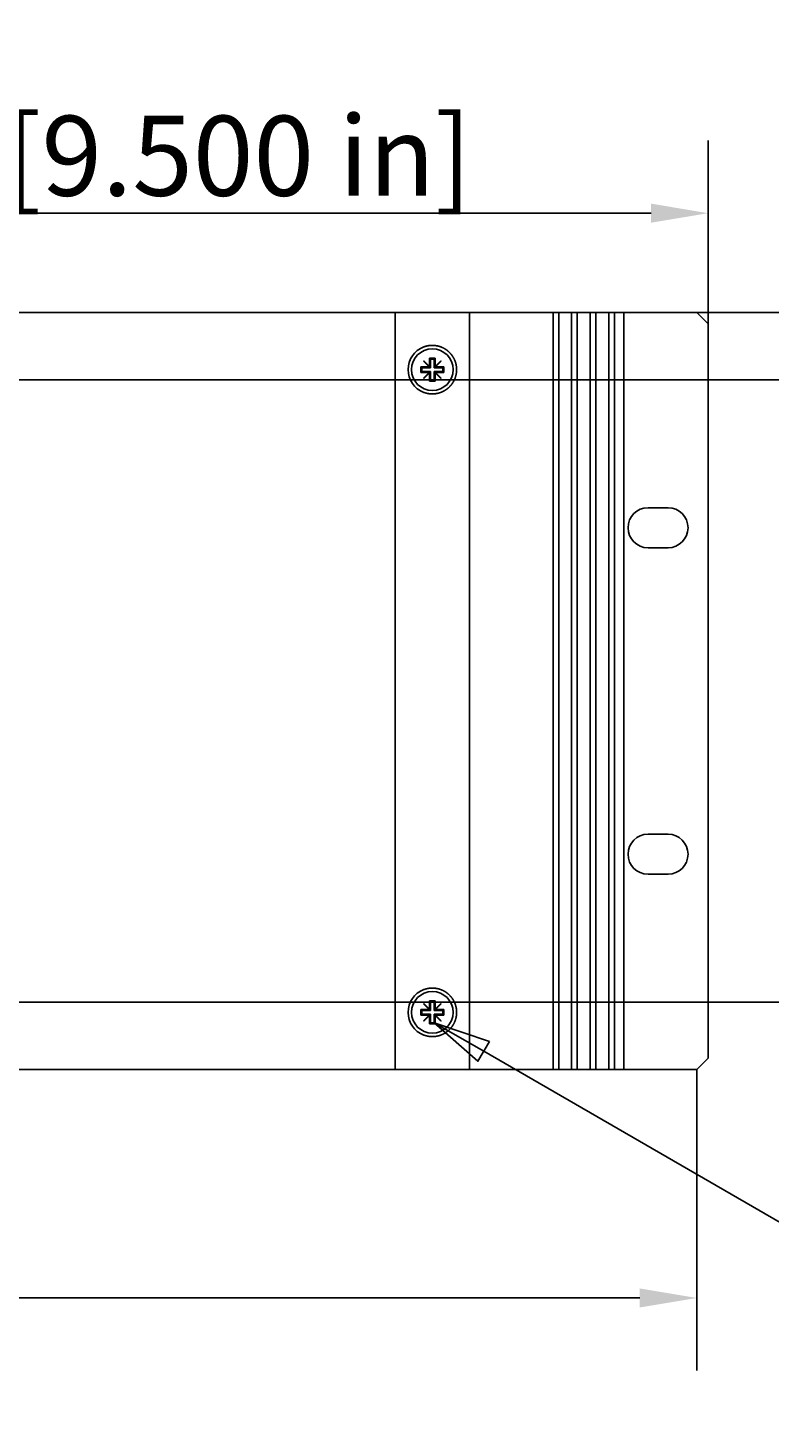
# Model space of a CAD drawing. Extents: x 0 to 1680, y 0 to 1188.
# Drawn here: x 596 to 726, y 273 to 518 of the extents above; entities that cross this region are included whole.
import ezdxf

# ---------------------------------------------------------------- set-up
doc = ezdxf.new("R2010")
doc.units = 0
doc.header["$LTSCALE"] = 4
doc.layers.get('0').update_dxf_attribs({"linetype": 'CONTINUOUS'})
doc.layers.get('DEFPOINTS').update_dxf_attribs({"linetype": 'CONTINUOUS'})
for name, color, linetype in [('DIMENSION__ISO_', 7, 'CONTINUOUS'), ('SYMBOL__ISO_', 7, 'CONTINUOUS'), ('VISIBLE__ISO_', 7, 'CONTINUOUS')]:
    doc.layers.add(name, color=color, linetype=linetype)
doc.styles.add('NOTE_TEXT__ISO_', font='txt.shx', dxfattribs={"bigfont": 'bigfont.shx'})
doc.dimstyles.get("Standard").update_dxf_attribs({"dimtxt": 0.18, "dimasz": 0.18, "dimexe": 0.18, "dimexo": 0.0625, "dimgap": 0.09, "dimtad": 0, "dimtih": 1, "dimtoh": 1, "dimzin": 0, "dimcen": 0.09, "dimazin": 3, "dimtfac": 1, "dimtofl": 0, "dimtmove": 0, "dimatfit": 3})

# ---------------------------------------------------------------- blocks, each defined once
blk = doc.blocks.new('*U72')
at = {"layer": 'DIMENSION__ISO_', "style": 'NOTE_TEXT__ISO_'}
blk.add_text('478.60 mm [18.843 in]', height=14, dxfattribs=at).set_placement((361.57, 298.77))
blk = doc.blocks.new('*D9')
at = {"layer": 'DEFPOINTS', "color": 0}
for p in [(234.37, 335.73), (712.97, 335.73), (712.97, 295.73)]:
    blk.add_point(p, dxfattribs=at)
at = {"layer": 'DIMENSION__ISO_'}
for p, q in [((234.37, 335.73), (234.37, 283.03)), ((712.97, 335.73), (712.97, 283.03)), ((244.37, 295.73), (702.97, 295.73))]:
    blk.add_line(p, q, dxfattribs=at)
for points in [[(244.37, 297.39), (244.37, 294.06), (234.37, 295.73)], [(702.97, 297.39), (702.97, 294.06), (712.97, 295.73)]]:
    blk.add_solid(points, dxfattribs=at)
blk.add_blockref('*U72', (0, 0))
blk = doc.blocks.new('*U137')
at = {"layer": 'DIMENSION__ISO_', "style": 'NOTE_TEXT__ISO_'}
blk.add_text('108.90 mm [4.287 in]', height=14, rotation=90, dxfattribs=at).set_placement((802.13, 296.04))
blk = doc.blocks.new('*D32')
at = {"layer": 'DEFPOINTS', "color": 0}
for p in [(473.67, 456.43), (805.18, 456.43), (473.67, 347.53)]:
    blk.add_point(p, dxfattribs=at)
at = {"layer": 'DIMENSION__ISO_'}
for p, q in [((473.67, 456.43), (817.88, 456.43)), ((805.18, 357.53), (805.18, 446.43)), ((473.67, 347.53), (817.88, 347.53))]:
    blk.add_line(p, q, dxfattribs=at)
for points in [[(803.52, 446.43), (806.85, 446.43), (805.18, 456.43)], [(803.52, 357.53), (806.85, 357.53), (805.18, 347.53)]]:
    blk.add_solid(points, dxfattribs=at)
blk.add_blockref('*U137', (0, 0))
blk = doc.blocks.new('*U138')
at = {"layer": 'DIMENSION__ISO_', "style": 'NOTE_TEXT__ISO_'}
blk.add_text('11.80 mm [0.465 in]', height=14, rotation=90, dxfattribs=at).set_placement((893.92, 365.73))
blk = doc.blocks.new('*D33')
at = {"layer": 'DEFPOINTS', "color": 0}
for p in [(712.97, 468.23), (473.67, 456.43), (896.97, 456.43)]:
    blk.add_point(p, dxfattribs=at)
at = {"layer": 'DIMENSION__ISO_'}
for p, q in [((896.97, 478.23), (896.97, 488.23)), ((712.97, 468.23), (909.67, 468.23)), ((896.97, 468.23), (896.97, 456.43)), ((473.67, 456.43), (909.67, 456.43)), ((896.97, 446.43), (896.97, 436.43))]:
    blk.add_line(p, q, dxfattribs=at)
for points in [[(895.31, 478.23), (898.64, 478.23), (896.97, 468.23)], [(895.31, 446.43), (898.64, 446.43), (896.97, 456.43)]]:
    blk.add_solid(points, dxfattribs=at)
blk.add_blockref('*U138', (0, 0))
blk = doc.blocks.new('*U139')
at = {"layer": 'DIMENSION__ISO_', "style": 'NOTE_TEXT__ISO_'}
blk.add_text('241.30 mm [9.500 in]', height=14, dxfattribs=at).set_placement((489.56, 488.66))
blk = doc.blocks.new('*D34')
at = {"layer": 'DEFPOINTS', "color": 0}
for p in [(473.67, 485.61), (714.97, 466.23), (473.67, 456.43)]:
    blk.add_point(p, dxfattribs=at)
at = {"layer": 'DIMENSION__ISO_'}
for p, q in [((473.67, 456.43), (473.67, 498.31)), ((714.97, 466.23), (714.97, 498.31)), ((704.97, 485.61), (483.67, 485.61))]:
    blk.add_line(p, q, dxfattribs=at)
for points in [[(483.67, 487.28), (483.67, 483.95), (473.67, 485.61)], [(704.97, 487.28), (704.97, 483.95), (714.97, 485.61)]]:
    blk.add_solid(points, dxfattribs=at)
blk.add_blockref('*U139', (0, 0))
blk = doc.blocks.new('*U140')
at = {"layer": 'SYMBOL__ISO_', "style": 'NOTE_TEXT__ISO_'}
blk.add_text('6', height=3.5, dxfattribs=at).set_placement((209.39, 71.778))
blk = doc.blocks.new('BALLOON9')
at = {"layer": 'SYMBOL__ISO_'}
for p, q in [((168.914, 84.725), (166.749, 85.975)), ((169.164, 85.158), (166.749, 85.975)), ((166.749, 85.975), (168.664, 84.292)), ((168.664, 84.292), (169.164, 85.158)), ((168.914, 84.725), (188.372, 73.491)), ((188.372, 73.491), (205.307, 73.491))]:
    blk.add_line(p, q, dxfattribs=at)
at = {"layer": 'SYMBOL__ISO_', "flags": 128}
blk.add_lwpolyline([(169.164, 85.158), (166.749, 85.975), (168.664, 84.292), (169.164, 85.158)], dxfattribs=at)
at = {"layer": 'SYMBOL__ISO_'}
blk.add_circle((210.557, 73.491), 5.25, dxfattribs=at)
blk.add_solid([(169.164, 85.158), (166.749, 85.975), (168.664, 84.292), (169.164, 85.158)], dxfattribs=at)
blk.add_blockref('*U140', (0, 0))

msp = doc.modelspace()

# ---------------------------------------------------------------- linework, layer by layer
at = {"layer": 'VISIBLE__ISO_'}
for p, q in [((660.172, 468.225), (287.172, 468.225)), ((660.172, 468.225), (660.172, 335.725)), ((662.172, 468.225), (660.172, 468.225)), ((662.172, 468.225), (665.172, 468.225)), ((665.172, 468.225), (673.172, 468.225)), ((673.172, 468.225), (673.172, 335.725)), ((687.172, 468.225), (673.172, 468.225)), ((687.172, 468.225), (687.597, 468.225)), ((687.797, 468.225), (687.597, 468.225)), ((687.797, 468.225), (687.797, 335.725)), ((687.797, 468.225), (687.997, 468.225)), ((687.997, 468.225), (688.597, 468.225)), ((688.597, 468.225), (688.797, 468.225)), ((688.797, 468.225), (688.797, 335.725)), ((688.997, 468.225), (688.797, 468.225)), ((688.997, 468.225), (690.847, 468.225)), ((691.047, 468.225), (690.847, 468.225)), ((691.047, 468.225), (691.047, 335.725)), ((691.047, 468.225), (691.247, 468.225)), ((691.247, 468.225), (691.847, 468.225)), ((691.847, 468.225), (692.047, 468.225)), ((692.047, 468.225), (692.047, 335.725)), ((692.247, 468.225), (692.047, 468.225)), ((692.247, 468.225), (694.097, 468.225)), ((694.297, 468.225), (694.097, 468.225)), ((694.297, 468.225), (694.297, 335.725)), ((694.297, 468.225), (694.497, 468.225)), ((694.497, 468.225), (695.097, 468.225)), ((695.097, 468.225), (695.297, 468.225)), ((695.297, 468.225), (695.297, 335.725)), ((695.497, 468.225), (695.297, 468.225)), ((695.497, 468.225), (697.347, 468.225)), ((697.547, 468.225), (697.347, 468.225)), ((697.547, 468.225), (697.547, 335.725)), ((697.547, 468.225), (697.747, 468.225)), ((697.747, 468.225), (698.347, 468.225)), ((698.347, 468.225), (698.547, 468.225)), ((698.547, 468.225), (698.547, 335.725)), ((698.747, 468.225), (698.547, 468.225)), ((698.747, 468.225), (699.172, 468.225)), ((700.172, 468.225), (699.172, 468.225)), ((712.972, 468.225), (700.172, 468.225)), ((700.172, 468.225), (700.172, 335.725)), ((714.972, 466.225), (712.972, 468.225)), ((714.972, 337.725), (714.972, 466.225)), ((664.672, 457.725), (664.672, 458.725)), ((664.672, 458.725), (666.127, 458.725)), ((664.672, 458.725), (664.847, 458.55)), ((666.347, 458.55), (664.847, 458.55)), ((664.847, 458.55), (664.847, 457.9)), ((665.137, 459.715), (665.182, 459.76)), ((666.127, 458.725), (665.137, 459.715)), ((665.182, 459.76), (666.172, 458.77)), ((666.127, 458.725), (666.172, 458.725)), ((666.172, 458.77), (666.172, 460.225)), ((666.172, 460.225), (667.172, 460.225)), ((666.172, 460.225), (666.347, 460.05)), ((666.172, 458.725), (666.172, 458.77)), ((666.172, 458.725), (666.347, 458.55)), ((666.997, 460.05), (666.347, 460.05)), ((666.347, 460.05), (666.347, 458.55)), ((667.172, 460.225), (666.997, 460.05)), ((666.997, 458.55), (666.997, 460.05)), ((667.172, 458.725), (666.997, 458.55)), ((668.497, 458.55), (666.997, 458.55)), ((667.172, 460.225), (667.172, 458.77)), ((667.172, 458.77), (668.162, 459.76)), ((667.172, 458.77), (667.172, 458.725)), ((667.172, 458.725), (667.217, 458.725)), ((668.207, 459.715), (667.217, 458.725)), ((667.217, 458.725), (668.672, 458.725)), ((668.162, 459.76), (668.207, 459.715)), ((668.672, 458.725), (668.497, 458.55)), ((668.497, 457.9), (668.497, 458.55)), ((668.672, 458.725), (668.672, 457.725)), ((664.672, 457.725), (664.847, 457.9)), ((666.127, 457.725), (664.672, 457.725)), ((664.847, 457.9), (666.347, 457.9)), ((665.137, 456.735), (666.127, 457.725)), ((665.182, 456.69), (665.137, 456.735)), ((666.172, 457.68), (665.182, 456.69)), ((666.172, 457.725), (666.127, 457.725)), ((666.172, 457.725), (666.347, 457.9)), ((666.172, 457.68), (666.172, 457.725)), ((666.172, 456.225), (666.172, 457.68)), ((666.172, 456.225), (666.347, 456.4)), ((667.172, 456.225), (666.172, 456.225)), ((666.347, 457.9), (666.347, 456.4)), ((666.347, 456.4), (666.997, 456.4)), ((666.997, 456.4), (666.997, 457.9)), ((667.172, 457.725), (666.997, 457.9)), ((666.997, 457.9), (668.497, 457.9)), ((667.172, 456.225), (666.997, 456.4)), ((667.217, 457.725), (667.172, 457.725)), ((667.172, 457.725), (667.172, 457.68)), ((668.162, 456.69), (667.172, 457.68)), ((667.172, 457.68), (667.172, 456.225)), ((667.217, 457.725), (668.207, 456.735)), ((668.672, 457.725), (667.217, 457.725)), ((668.207, 456.735), (668.162, 456.69)), ((668.672, 457.725), (668.497, 457.9)), ((704.422, 434.05), (707.922, 434.05)), ((707.922, 427.05), (704.422, 427.05)), ((704.422, 376.9), (707.922, 376.9)), ((707.922, 369.9), (704.422, 369.9)), ((664.672, 345.225), (664.672, 346.225)), ((664.672, 346.225), (666.127, 346.225)), ((664.672, 346.225), (664.847, 346.05)), ((666.347, 346.05), (664.847, 346.05)), ((664.847, 346.05), (664.847, 345.4)), ((665.137, 347.215), (665.182, 347.26)), ((666.127, 346.225), (665.137, 347.215)), ((665.182, 347.26), (666.172, 346.27)), ((666.127, 346.225), (666.172, 346.225)), ((666.172, 346.27), (666.172, 347.725)), ((666.172, 347.725), (667.172, 347.725)), ((666.172, 347.725), (666.347, 347.55)), ((666.172, 346.225), (666.172, 346.27)), ((666.172, 346.225), (666.347, 346.05)), ((666.997, 347.55), (666.347, 347.55)), ((666.347, 347.55), (666.347, 346.05)), ((667.172, 347.725), (666.997, 347.55)), ((666.997, 346.05), (666.997, 347.55)), ((667.172, 346.225), (666.997, 346.05)), ((668.497, 346.05), (666.997, 346.05)), ((667.172, 347.725), (667.172, 346.27)), ((667.172, 346.27), (668.162, 347.26)), ((667.172, 346.27), (667.172, 346.225)), ((667.172, 346.225), (667.217, 346.225)), ((668.207, 347.215), (667.217, 346.225)), ((667.217, 346.225), (668.672, 346.225)), ((668.162, 347.26), (668.207, 347.215)), ((668.672, 346.225), (668.497, 346.05)), ((668.497, 345.4), (668.497, 346.05)), ((668.672, 346.225), (668.672, 345.225)), ((664.672, 345.225), (664.847, 345.4)), ((666.127, 345.225), (664.672, 345.225)), ((664.847, 345.4), (666.347, 345.4)), ((665.137, 344.235), (666.127, 345.225)), ((665.182, 344.19), (665.137, 344.235)), ((666.172, 345.18), (665.182, 344.19)), ((666.172, 345.225), (666.127, 345.225)), ((666.172, 345.225), (666.347, 345.4)), ((666.172, 345.18), (666.172, 345.225)), ((666.172, 343.725), (666.172, 345.18)), ((666.172, 343.725), (666.347, 343.9)), ((667.172, 343.725), (666.172, 343.725)), ((666.347, 345.4), (666.347, 343.9)), ((666.347, 343.9), (666.997, 343.9)), ((666.997, 343.9), (666.997, 345.4)), ((667.172, 345.225), (666.997, 345.4)), ((666.997, 345.4), (668.497, 345.4)), ((667.172, 343.725), (666.997, 343.9)), ((667.217, 345.225), (667.172, 345.225)), ((667.172, 345.225), (667.172, 345.18)), ((668.162, 344.19), (667.172, 345.18)), ((667.172, 345.18), (667.172, 343.725)), ((667.217, 345.225), (668.207, 344.235)), ((668.672, 345.225), (667.217, 345.225)), ((668.207, 344.235), (668.162, 344.19)), ((668.672, 345.225), (668.497, 345.4)), ((712.972, 335.725), (714.972, 337.725)), ((287.172, 335.725), (660.172, 335.725)), ((662.172, 335.725), (660.172, 335.725)), ((662.172, 335.725), (665.172, 335.725)), ((665.172, 335.725), (673.172, 335.725)), ((687.172, 335.725), (673.172, 335.725)), ((687.172, 335.725), (687.597, 335.725)), ((687.797, 335.725), (687.597, 335.725)), ((687.797, 335.725), (687.997, 335.725)), ((687.997, 335.725), (688.597, 335.725)), ((688.597, 335.725), (688.797, 335.725)), ((688.997, 335.725), (688.797, 335.725)), ((688.997, 335.725), (690.847, 335.725)), ((691.047, 335.725), (690.847, 335.725)), ((691.047, 335.725), (691.247, 335.725)), ((691.247, 335.725), (691.847, 335.725)), ((691.847, 335.725), (692.047, 335.725)), ((692.247, 335.725), (692.047, 335.725)), ((692.247, 335.725), (694.097, 335.725)), ((694.297, 335.725), (694.097, 335.725)), ((694.297, 335.725), (694.497, 335.725)), ((694.497, 335.725), (695.097, 335.725)), ((695.097, 335.725), (695.297, 335.725)), ((695.497, 335.725), (695.297, 335.725)), ((695.497, 335.725), (697.347, 335.725)), ((697.547, 335.725), (697.347, 335.725)), ((697.547, 335.725), (697.747, 335.725)), ((697.747, 335.725), (698.347, 335.725)), ((698.347, 335.725), (698.547, 335.725)), ((698.747, 335.725), (698.547, 335.725)), ((698.747, 335.725), (699.172, 335.725)), ((700.172, 335.725), (699.172, 335.725)), ((700.172, 335.725), (712.972, 335.725))]:
    msp.add_line(p, q, dxfattribs=at)
for points in [[(665.172, 462.202, 0), (665.195, 462.21, 0), (665.219, 462.219, 0), (665.243, 462.228, 0), (665.266, 462.236, 0), (665.29, 462.244, 0), (665.313, 462.252, 0), (665.337, 462.26, 0), (665.361, 462.268, 0), (665.385, 462.275, 0), (665.409, 462.283, 0), (665.432, 462.29, 0), (665.456, 462.297, 0), (665.48, 462.304, 0), (665.504, 462.311, 0), (665.528, 462.318, 0), (665.552, 462.324, 0), (665.576, 462.331, 0), (665.6, 462.337, 0), (665.624, 462.343, 0), (665.648, 462.349, 0), (665.673, 462.355, 0), (665.697, 462.361, 0), (665.721, 462.367, 0), (665.745, 462.372, 0), (665.769, 462.377, 0), (665.793, 462.383, 0), (665.818, 462.388, 0), (665.842, 462.392, 0), (665.866, 462.397, 0), (665.89, 462.402, 0), (665.914, 462.406, 0), (665.938, 462.411, 0), (665.963, 462.415, 0), (665.987, 462.419, 0), (666.011, 462.423, 0), (666.035, 462.426, 0), (666.059, 462.43, 0), (666.083, 462.433, 0), (666.108, 462.437, 0), (666.132, 462.44, 0), (666.156, 462.443, 0), (666.18, 462.446, 0), (666.204, 462.449, 0), (666.228, 462.451, 0), (666.252, 462.454, 0), (666.276, 462.456, 0), (666.3, 462.458, 0), (666.324, 462.46, 0), (666.348, 462.462, 0), (666.372, 462.464, 0), (666.396, 462.466, 0), (666.419, 462.467, 0), (666.443, 462.469, 0), (666.467, 462.47, 0), (666.491, 462.471, 0), (666.514, 462.472, 0), (666.538, 462.473, 0), (666.561, 462.474, 0), (666.585, 462.474, 0), (666.608, 462.475, 0), (666.632, 462.475, 0), (666.655, 462.475, 0), (666.679, 462.475, 0), (666.702, 462.475, 0), (666.725, 462.475, 0), (666.749, 462.475, 0), (666.772, 462.474, 0), (666.795, 462.473, 0), (666.819, 462.473, 0), (666.842, 462.472, 0), (666.865, 462.471, 0), (666.889, 462.469, 0), (666.912, 462.468, 0), (666.936, 462.467, 0), (666.959, 462.465, 0), (666.983, 462.464, 0), (667.006, 462.462, 0), (667.029, 462.46, 0), (667.053, 462.458, 0), (667.076, 462.455, 0), (667.1, 462.453, 0), (667.123, 462.451, 0), (667.146, 462.448, 0), (667.17, 462.445, 0), (667.193, 462.442, 0), (667.217, 462.439, 0), (667.24, 462.436, 0), (667.263, 462.433, 0), (667.287, 462.43, 0), (667.31, 462.426, 0), (667.333, 462.422, 0), (667.357, 462.419, 0), (667.38, 462.415, 0), (667.403, 462.411, 0), (667.427, 462.407, 0), (667.45, 462.402, 0), (667.473, 462.398, 0), (667.496, 462.393, 0), (667.519, 462.389, 0), (667.543, 462.384, 0), (667.566, 462.379, 0), (667.589, 462.374, 0), (667.612, 462.369, 0), (667.635, 462.364, 0), (667.658, 462.358, 0), (667.681, 462.353, 0), (667.704, 462.347, 0), (667.727, 462.341, 0), (667.75, 462.335, 0), (667.773, 462.329, 0), (667.795, 462.323, 0), (667.818, 462.317, 0), (667.841, 462.31, 0), (667.864, 462.304, 0), (667.886, 462.297, 0), (667.909, 462.291, 0), (667.931, 462.284, 0), (667.954, 462.277, 0), (667.976, 462.27, 0), (667.999, 462.262, 0), (668.021, 462.255, 0), (668.043, 462.247, 0), (668.066, 462.24, 0), (668.088, 462.232, 0), (668.11, 462.224, 0), (668.132, 462.216, 0), (668.154, 462.208, 0), (668.176, 462.2, 0), (668.198, 462.192, 0), (668.22, 462.183, 0), (668.242, 462.175, 0), (668.264, 462.166, 0), (668.285, 462.157, 0), (668.307, 462.148, 0), (668.329, 462.139, 0), (668.35, 462.13, 0), (668.371, 462.121, 0), (668.393, 462.111, 0), (668.414, 462.102, 0), (668.435, 462.092, 0), (668.456, 462.082, 0), (668.478, 462.073, 0), (668.499, 462.063, 0), (668.52, 462.053, 0), (668.54, 462.042, 0), (668.561, 462.032, 0), (668.582, 462.022, 0), (668.603, 462.011, 0), (668.623, 462.001, 0), (668.644, 461.99, 0), (668.664, 461.979, 0), (668.685, 461.968, 0), (668.705, 461.957, 0), (668.725, 461.946, 0), (668.745, 461.935, 0), (668.765, 461.923, 0), (668.785, 461.912, 0), (668.805, 461.9, 0), (668.825, 461.889, 0), (668.845, 461.877, 0), (668.864, 461.865, 0), (668.884, 461.853, 0), (668.903, 461.841, 0), (668.923, 461.829, 0), (668.942, 461.817, 0), (668.961, 461.805, 0), (668.981, 461.793, 0), (669, 461.78, 0), (669.019, 461.768, 0), (669.038, 461.755, 0), (669.056, 461.742, 0), (669.075, 461.73, 0), (669.094, 461.717, 0), (669.112, 461.704, 0), (669.131, 461.691, 0), (669.149, 461.678, 0), (669.168, 461.664, 0), (669.186, 461.651, 0), (669.204, 461.638, 0), (669.222, 461.624, 0), (669.24, 461.611, 0), (669.258, 461.597, 0), (669.275, 461.584, 0), (669.293, 461.57, 0), (669.311, 461.556, 0), (669.328, 461.542, 0), (669.345, 461.528, 0), (669.363, 461.514, 0), (669.38, 461.5, 0), (669.397, 461.486, 0), (669.414, 461.472, 0), (669.431, 461.458, 0), (669.447, 461.443, 0), (669.464, 461.429, 0), (669.481, 461.414, 0), (669.497, 461.4, 0), (669.513, 461.385, 0), (669.53, 461.371, 0), (669.546, 461.356, 0), (669.562, 461.341, 0), (669.578, 461.326, 0), (669.594, 461.311, 0), (669.609, 461.297, 0), (669.625, 461.282, 0), (669.641, 461.267, 0), (669.656, 461.251, 0), (669.671, 461.236, 0), (669.687, 461.221, 0), (669.702, 461.206, 0), (669.717, 461.191, 0), (669.732, 461.175, 0), (669.746, 461.16, 0), (669.761, 461.144, 0), (669.776, 461.128, 0), (669.791, 461.113, 0), (669.805, 461.097, 0), (669.82, 461.081, 0), (669.834, 461.065, 0), (669.849, 461.048, 0), (669.863, 461.032, 0), (669.877, 461.016, 0), (669.892, 460.999, 0), (669.906, 460.982, 0), (669.92, 460.966, 0), (669.934, 460.949, 0), (669.948, 460.932, 0), (669.962, 460.915, 0), (669.976, 460.898, 0), (669.99, 460.88, 0), (670.004, 460.863, 0), (670.018, 460.845, 0), (670.031, 460.828, 0), (670.045, 460.81, 0), (670.058, 460.792, 0), (670.072, 460.775, 0), (670.085, 460.757, 0), (670.098, 460.739, 0), (670.112, 460.72, 0), (670.125, 460.702, 0), (670.138, 460.684, 0), (670.151, 460.665, 0), (670.164, 460.647, 0), (670.177, 460.628, 0), (670.189, 460.609, 0), (670.202, 460.591, 0), (670.215, 460.572, 0), (670.227, 460.553, 0), (670.239, 460.534, 0), (670.252, 460.515, 0), (670.264, 460.495, 0), (670.276, 460.476, 0), (670.288, 460.457, 0), (670.3, 460.437, 0), (670.312, 460.417, 0), (670.324, 460.398, 0), (670.336, 460.378, 0), (670.347, 460.358, 0), (670.359, 460.338, 0), (670.37, 460.318, 0), (670.382, 460.298, 0), (670.393, 460.278, 0), (670.404, 460.258, 0), (670.415, 460.237, 0), (670.426, 460.217, 0), (670.437, 460.197, 0), (670.447, 460.176, 0), (670.458, 460.155, 0), (670.469, 460.135, 0), (670.479, 460.114, 0), (670.489, 460.093, 0), (670.5, 460.072, 0), (670.51, 460.051, 0), (670.52, 460.03, 0), (670.53, 460.009, 0), (670.539, 459.988, 0), (670.549, 459.966, 0), (670.558, 459.945, 0), (670.568, 459.924, 0), (670.577, 459.902, 0), (670.586, 459.881, 0), (670.596, 459.859, 0), (670.604, 459.837, 0), (670.613, 459.815, 0), (670.622, 459.794, 0), (670.631, 459.772, 0), (670.639, 459.75, 0), (670.648, 459.728, 0), (670.656, 459.706, 0), (670.664, 459.683, 0), (670.672, 459.661, 0), (670.68, 459.639, 0), (670.688, 459.617, 0), (670.695, 459.594, 0), (670.703, 459.572, 0), (670.71, 459.549, 0), (670.717, 459.527, 0), (670.725, 459.504, 0), (670.732, 459.481, 0), (670.739, 459.459, 0), (670.745, 459.436, 0), (670.752, 459.413, 0), (670.759, 459.39, 0), (670.765, 459.367, 0), (670.771, 459.344, 0), (670.777, 459.321, 0), (670.784, 459.298, 0), (670.789, 459.275, 0), (670.795, 459.252, 0), (670.801, 459.229, 0), (670.806, 459.206, 0), (670.812, 459.183, 0), (670.817, 459.159, 0), (670.822, 459.136, 0), (670.827, 459.113, 0), (670.832, 459.089, 0), (670.837, 459.066, 0), (670.842, 459.043, 0), (670.846, 459.019, 0), (670.851, 458.996, 0), (670.855, 458.972, 0), (670.859, 458.949, 0), (670.863, 458.925, 0), (670.867, 458.902, 0), (670.871, 458.878, 0), (670.874, 458.854, 0), (670.878, 458.831, 0), (670.881, 458.807, 0), (670.884, 458.783, 0), (670.888, 458.76, 0), (670.891, 458.736, 0), (670.893, 458.712, 0), (670.896, 458.689, 0), (670.899, 458.665, 0), (670.901, 458.641, 0), (670.903, 458.617, 0), (670.906, 458.594, 0), (670.908, 458.57, 0), (670.91, 458.546, 0), (670.911, 458.522, 0), (670.913, 458.499, 0), (670.914, 458.475, 0), (670.916, 458.451, 0), (670.917, 458.427, 0), (670.918, 458.403, 0), (670.919, 458.38, 0), (670.92, 458.356, 0), (670.921, 458.332, 0), (670.921, 458.308, 0), (670.922, 458.285, 0), (670.922, 458.261, 0), (670.922, 458.237, 0), (670.922, 458.213, 0), (670.922, 458.19, 0), (670.922, 458.166, 0), (670.921, 458.142, 0), (670.921, 458.118, 0), (670.92, 458.095, 0), (670.919, 458.071, 0), (670.918, 458.047, 0), (670.917, 458.023, 0), (670.916, 458, 0), (670.914, 457.976, 0), (670.913, 457.952, 0), (670.911, 457.928, 0), (670.91, 457.904, 0), (670.908, 457.881, 0), (670.906, 457.857, 0), (670.903, 457.833, 0), (670.901, 457.809, 0), (670.899, 457.786, 0), (670.896, 457.762, 0), (670.893, 457.738, 0), (670.891, 457.714, 0), (670.888, 457.691, 0), (670.884, 457.667, 0), (670.881, 457.643, 0), (670.878, 457.62, 0), (670.874, 457.596, 0), (670.871, 457.573, 0), (670.867, 457.549, 0), (670.863, 457.525, 0), (670.859, 457.502, 0), (670.855, 457.478, 0), (670.851, 457.455, 0), (670.846, 457.431, 0), (670.842, 457.408, 0), (670.837, 457.384, 0), (670.832, 457.361, 0), (670.827, 457.338, 0), (670.822, 457.314, 0), (670.817, 457.291, 0), (670.812, 457.268, 0), (670.806, 457.245, 0), (670.801, 457.221, 0), (670.795, 457.198, 0), (670.789, 457.175, 0), (670.784, 457.152, 0), (670.777, 457.129, 0), (670.771, 457.106, 0), (670.765, 457.083, 0), (670.759, 457.06, 0), (670.752, 457.037, 0), (670.745, 457.015, 0), (670.739, 456.992, 0), (670.732, 456.969, 0), (670.725, 456.946, 0), (670.717, 456.924, 0), (670.71, 456.901, 0), (670.703, 456.879, 0), (670.695, 456.856, 0), (670.688, 456.834, 0), (670.68, 456.812, 0), (670.672, 456.789, 0), (670.664, 456.767, 0), (670.656, 456.745, 0), (670.648, 456.723, 0), (670.639, 456.701, 0), (670.631, 456.679, 0), (670.622, 456.657, 0), (670.613, 456.635, 0), (670.604, 456.613, 0), (670.596, 456.592, 0), (670.586, 456.57, 0), (670.577, 456.548, 0), (670.568, 456.527, 0), (670.558, 456.505, 0), (670.549, 456.484, 0), (670.539, 456.463, 0), (670.53, 456.442, 0), (670.52, 456.42, 0), (670.51, 456.399, 0), (670.5, 456.378, 0), (670.489, 456.357, 0), (670.479, 456.337, 0), (670.469, 456.316, 0), (670.458, 456.295, 0), (670.447, 456.274, 0), (670.437, 456.254, 0), (670.426, 456.233, 0), (670.415, 456.213, 0), (670.404, 456.193, 0), (670.393, 456.172, 0), (670.382, 456.152, 0), (670.37, 456.132, 0), (670.359, 456.112, 0), (670.347, 456.092, 0), (670.336, 456.072, 0), (670.324, 456.053, 0), (670.312, 456.033, 0), (670.3, 456.013, 0), (670.288, 455.994, 0), (670.276, 455.974, 0), (670.264, 455.955, 0), (670.252, 455.936, 0), (670.239, 455.917, 0), (670.227, 455.898, 0), (670.215, 455.879, 0), (670.202, 455.86, 0), (670.189, 455.841, 0), (670.177, 455.822, 0), (670.164, 455.804, 0), (670.151, 455.785, 0), (670.138, 455.767, 0), (670.125, 455.748, 0), (670.112, 455.73, 0), (670.098, 455.712, 0), (670.085, 455.694, 0), (670.072, 455.676, 0), (670.058, 455.658, 0), (670.045, 455.64, 0), (670.031, 455.623, 0), (670.018, 455.605, 0), (670.004, 455.588, 0), (669.99, 455.57, 0), (669.976, 455.553, 0), (669.962, 455.536, 0), (669.948, 455.519, 0), (669.934, 455.502, 0), (669.92, 455.485, 0), (669.906, 455.468, 0), (669.892, 455.451, 0), (669.877, 455.435, 0), (669.863, 455.418, 0), (669.849, 455.402, 0), (669.834, 455.386, 0), (669.82, 455.37, 0), (669.805, 455.354, 0), (669.791, 455.338, 0), (669.776, 455.322, 0), (669.761, 455.306, 0), (669.746, 455.291, 0), (669.732, 455.275, 0), (669.717, 455.26, 0), (669.702, 455.245, 0), (669.687, 455.229, 0), (669.671, 455.214, 0), (669.656, 455.199, 0), (669.641, 455.184, 0), (669.625, 455.169, 0), (669.609, 455.154, 0), (669.594, 455.139, 0), (669.578, 455.124, 0), (669.562, 455.109, 0), (669.546, 455.095, 0), (669.53, 455.08, 0), (669.513, 455.065, 0), (669.497, 455.051, 0), (669.481, 455.036, 0), (669.464, 455.022, 0), (669.447, 455.007, 0), (669.431, 454.993, 0), (669.414, 454.979, 0), (669.397, 454.964, 0), (669.38, 454.95, 0), (669.363, 454.936, 0), (669.345, 454.922, 0), (669.328, 454.908, 0), (669.311, 454.894, 0), (669.293, 454.881, 0), (669.275, 454.867, 0), (669.258, 454.853, 0), (669.24, 454.84, 0), (669.222, 454.826, 0), (669.204, 454.813, 0), (669.186, 454.799, 0), (669.168, 454.786, 0), (669.149, 454.773, 0), (669.131, 454.76, 0), (669.112, 454.747, 0), (669.094, 454.734, 0), (669.075, 454.721, 0), (669.056, 454.708, 0), (669.038, 454.695, 0), (669.019, 454.683, 0), (669, 454.67, 0), (668.981, 454.658, 0), (668.961, 454.646, 0), (668.942, 454.633, 0), (668.923, 454.621, 0), (668.903, 454.609, 0), (668.884, 454.597, 0), (668.864, 454.585, 0), (668.845, 454.573, 0), (668.825, 454.562, 0), (668.805, 454.55, 0), (668.785, 454.538, 0), (668.765, 454.527, 0), (668.745, 454.516, 0), (668.725, 454.505, 0), (668.705, 454.493, 0), (668.685, 454.482, 0), (668.664, 454.471, 0), (668.644, 454.461, 0), (668.623, 454.45, 0), (668.603, 454.439, 0), (668.582, 454.429, 0), (668.561, 454.418, 0), (668.54, 454.408, 0), (668.52, 454.398, 0), (668.499, 454.388, 0), (668.478, 454.378, 0), (668.456, 454.368, 0), (668.435, 454.358, 0), (668.414, 454.349, 0), (668.393, 454.339, 0), (668.371, 454.33, 0), (668.35, 454.321, 0), (668.329, 454.311, 0), (668.307, 454.302, 0), (668.285, 454.293, 0), (668.264, 454.285, 0), (668.242, 454.276, 0), (668.22, 454.267, 0), (668.198, 454.259, 0), (668.176, 454.251, 0), (668.154, 454.242, 0), (668.132, 454.234, 0), (668.11, 454.226, 0), (668.088, 454.218, 0), (668.066, 454.211, 0), (668.043, 454.203, 0), (668.021, 454.196, 0), (667.999, 454.188, 0), (667.976, 454.181, 0), (667.954, 454.174, 0), (667.931, 454.167, 0), (667.909, 454.16, 0), (667.886, 454.153, 0), (667.864, 454.147, 0), (667.841, 454.14, 0), (667.818, 454.134, 0), (667.795, 454.127, 0), (667.773, 454.121, 0), (667.75, 454.115, 0), (667.727, 454.109, 0), (667.704, 454.103, 0), (667.681, 454.098, 0), (667.658, 454.092, 0), (667.635, 454.087, 0), (667.612, 454.082, 0), (667.589, 454.076, 0), (667.566, 454.071, 0), (667.543, 454.066, 0), (667.519, 454.062, 0), (667.496, 454.057, 0), (667.473, 454.053, 0), (667.45, 454.048, 0), (667.427, 454.044, 0), (667.403, 454.04, 0), (667.38, 454.036, 0), (667.357, 454.032, 0), (667.333, 454.028, 0), (667.31, 454.024, 0), (667.287, 454.021, 0), (667.263, 454.017, 0), (667.24, 454.014, 0), (667.217, 454.011, 0), (667.193, 454.008, 0), (667.17, 454.005, 0), (667.146, 454.003, 0), (667.123, 454, 0), (667.1, 453.997, 0), (667.076, 453.995, 0), (667.053, 453.993, 0), (667.029, 453.991, 0), (667.006, 453.989, 0), (666.983, 453.987, 0), (666.959, 453.985, 0), (666.936, 453.984, 0), (666.912, 453.982, 0), (666.889, 453.981, 0), (666.865, 453.98, 0), (666.842, 453.979, 0), (666.819, 453.978, 0), (666.795, 453.977, 0), (666.772, 453.976, 0), (666.749, 453.976, 0), (666.725, 453.976, 0), (666.702, 453.975, 0), (666.679, 453.975, 0), (666.655, 453.975, 0), (666.632, 453.975, 0), (666.608, 453.976, 0), (666.585, 453.976, 0), (666.561, 453.977, 0), (666.538, 453.977, 0), (666.514, 453.978, 0), (666.491, 453.979, 0), (666.467, 453.98, 0), (666.443, 453.982, 0), (666.419, 453.983, 0), (666.396, 453.985, 0), (666.372, 453.986, 0), (666.348, 453.988, 0), (666.324, 453.99, 0), (666.3, 453.992, 0), (666.276, 453.994, 0), (666.252, 453.997, 0), (666.228, 453.999, 0), (666.204, 454.002, 0), (666.18, 454.005, 0), (666.156, 454.007, 0), (666.132, 454.011, 0), (666.108, 454.014, 0), (666.083, 454.017, 0), (666.059, 454.021, 0), (666.035, 454.024, 0), (666.011, 454.028, 0), (665.987, 454.032, 0), (665.963, 454.036, 0), (665.938, 454.04, 0), (665.914, 454.044, 0), (665.89, 454.049, 0), (665.866, 454.053, 0), (665.842, 454.058, 0), (665.818, 454.063, 0), (665.793, 454.068, 0), (665.769, 454.073, 0), (665.745, 454.078, 0), (665.721, 454.084, 0), (665.697, 454.089, 0), (665.673, 454.095, 0), (665.648, 454.101, 0), (665.624, 454.107, 0), (665.6, 454.113, 0), (665.576, 454.12, 0), (665.552, 454.126, 0), (665.528, 454.133, 0), (665.504, 454.139, 0), (665.48, 454.146, 0), (665.456, 454.153, 0), (665.432, 454.16, 0), (665.409, 454.168, 0), (665.385, 454.175, 0), (665.361, 454.183, 0), (665.337, 454.19, 0), (665.313, 454.198, 0), (665.29, 454.206, 0), (665.266, 454.215, 0), (665.243, 454.223, 0), (665.219, 454.231, 0), (665.195, 454.24, 0), (665.172, 454.249, 0)], [(665.172, 349.702, 0), (665.194, 349.71, 0), (665.217, 349.718, 0), (665.239, 349.726, 0), (665.262, 349.734, 0), (665.285, 349.742, 0), (665.307, 349.75, 0), (665.33, 349.758, 0), (665.353, 349.765, 0), (665.375, 349.772, 0), (665.398, 349.78, 0), (665.421, 349.787, 0), (665.444, 349.794, 0), (665.467, 349.8, 0), (665.49, 349.807, 0), (665.513, 349.814, 0), (665.535, 349.82, 0), (665.558, 349.826, 0), (665.581, 349.832, 0), (665.604, 349.838, 0), (665.627, 349.844, 0), (665.651, 349.85, 0), (665.674, 349.856, 0), (665.697, 349.861, 0), (665.72, 349.866, 0), (665.743, 349.872, 0), (665.766, 349.877, 0), (665.789, 349.882, 0), (665.812, 349.886, 0), (665.835, 349.891, 0), (665.858, 349.896, 0), (665.882, 349.9, 0), (665.905, 349.904, 0), (665.928, 349.909, 0), (665.951, 349.913, 0), (665.974, 349.917, 0), (665.997, 349.92, 0), (666.02, 349.924, 0), (666.044, 349.928, 0), (666.067, 349.931, 0), (666.09, 349.934, 0), (666.113, 349.937, 0), (666.136, 349.94, 0), (666.159, 349.943, 0), (666.182, 349.946, 0), (666.205, 349.949, 0), (666.228, 349.951, 0), (666.251, 349.954, 0), (666.274, 349.956, 0), (666.297, 349.958, 0), (666.32, 349.96, 0), (666.343, 349.962, 0), (666.365, 349.964, 0), (666.388, 349.965, 0), (666.411, 349.967, 0), (666.434, 349.968, 0), (666.457, 349.97, 0), (666.479, 349.971, 0), (666.502, 349.972, 0), (666.524, 349.973, 0), (666.547, 349.973, 0), (666.57, 349.974, 0), (666.592, 349.974, 0), (666.614, 349.975, 0), (666.637, 349.975, 0), (666.659, 349.975, 0), (666.681, 349.975, 0), (666.704, 349.975, 0), (666.726, 349.975, 0), (666.748, 349.975, 0), (666.771, 349.974, 0), (666.793, 349.973, 0), (666.815, 349.973, 0), (666.838, 349.972, 0), (666.86, 349.971, 0), (666.883, 349.97, 0), (666.905, 349.969, 0), (666.927, 349.967, 0), (666.95, 349.966, 0), (666.972, 349.964, 0), (666.995, 349.963, 0), (667.017, 349.961, 0), (667.039, 349.959, 0), (667.062, 349.957, 0), (667.084, 349.955, 0), (667.107, 349.952, 0), (667.129, 349.95, 0), (667.151, 349.947, 0), (667.174, 349.945, 0), (667.196, 349.942, 0), (667.219, 349.939, 0), (667.241, 349.936, 0), (667.263, 349.933, 0), (667.286, 349.93, 0), (667.308, 349.926, 0), (667.33, 349.923, 0), (667.353, 349.919, 0), (667.375, 349.916, 0), (667.397, 349.912, 0), (667.419, 349.908, 0), (667.442, 349.904, 0), (667.464, 349.9, 0), (667.486, 349.895, 0), (667.508, 349.891, 0), (667.53, 349.887, 0), (667.553, 349.882, 0), (667.575, 349.877, 0), (667.597, 349.872, 0), (667.619, 349.867, 0), (667.641, 349.862, 0), (667.663, 349.857, 0), (667.685, 349.852, 0), (667.707, 349.846, 0), (667.729, 349.841, 0), (667.751, 349.835, 0), (667.772, 349.829, 0), (667.794, 349.823, 0), (667.816, 349.817, 0), (667.838, 349.811, 0), (667.859, 349.805, 0), (667.881, 349.799, 0), (667.903, 349.792, 0), (667.924, 349.786, 0), (667.946, 349.779, 0), (667.967, 349.772, 0), (667.989, 349.766, 0), (668.01, 349.759, 0), (668.032, 349.751, 0), (668.053, 349.744, 0), (668.074, 349.737, 0), (668.095, 349.729, 0), (668.117, 349.722, 0), (668.138, 349.714, 0), (668.159, 349.706, 0), (668.18, 349.699, 0), (668.201, 349.691, 0), (668.222, 349.682, 0), (668.243, 349.674, 0), (668.263, 349.666, 0), (668.284, 349.658, 0), (668.305, 349.649, 0), (668.326, 349.64, 0), (668.346, 349.632, 0), (668.367, 349.623, 0), (668.387, 349.614, 0), (668.407, 349.605, 0), (668.428, 349.596, 0), (668.448, 349.586, 0), (668.468, 349.577, 0), (668.488, 349.567, 0), (668.508, 349.558, 0), (668.528, 349.548, 0), (668.548, 349.538, 0), (668.568, 349.529, 0), (668.588, 349.519, 0), (668.608, 349.509, 0), (668.628, 349.498, 0), (668.647, 349.488, 0), (668.667, 349.478, 0), (668.686, 349.467, 0), (668.706, 349.457, 0), (668.725, 349.446, 0), (668.744, 349.435, 0), (668.763, 349.425, 0), (668.782, 349.414, 0), (668.801, 349.403, 0), (668.82, 349.392, 0), (668.839, 349.38, 0), (668.858, 349.369, 0), (668.877, 349.358, 0), (668.896, 349.346, 0), (668.914, 349.335, 0), (668.933, 349.323, 0), (668.951, 349.311, 0), (668.97, 349.3, 0), (668.988, 349.288, 0), (669.006, 349.276, 0), (669.024, 349.264, 0), (669.042, 349.252, 0), (669.06, 349.24, 0), (669.078, 349.227, 0), (669.096, 349.215, 0), (669.114, 349.203, 0), (669.131, 349.19, 0), (669.149, 349.178, 0), (669.167, 349.165, 0), (669.184, 349.152, 0), (669.201, 349.14, 0), (669.219, 349.127, 0), (669.236, 349.114, 0), (669.253, 349.101, 0), (669.27, 349.088, 0), (669.287, 349.075, 0), (669.303, 349.062, 0), (669.32, 349.048, 0), (669.337, 349.035, 0), (669.353, 349.022, 0), (669.37, 349.008, 0), (669.386, 348.995, 0), (669.403, 348.981, 0), (669.419, 348.968, 0), (669.435, 348.954, 0), (669.451, 348.94, 0), (669.467, 348.927, 0), (669.483, 348.913, 0), (669.498, 348.899, 0), (669.514, 348.885, 0), (669.53, 348.871, 0), (669.545, 348.857, 0), (669.56, 348.843, 0), (669.576, 348.828, 0), (669.591, 348.814, 0), (669.606, 348.8, 0), (669.621, 348.786, 0), (669.636, 348.771, 0), (669.651, 348.757, 0), (669.665, 348.742, 0), (669.68, 348.728, 0), (669.694, 348.713, 0), (669.709, 348.699, 0), (669.723, 348.684, 0), (669.737, 348.669, 0), (669.751, 348.654, 0), (669.765, 348.64, 0), (669.779, 348.625, 0), (669.794, 348.609, 0), (669.807, 348.594, 0), (669.821, 348.579, 0), (669.835, 348.563, 0), (669.849, 348.548, 0), (669.863, 348.532, 0), (669.877, 348.517, 0), (669.89, 348.501, 0), (669.904, 348.485, 0), (669.917, 348.469, 0), (669.931, 348.453, 0), (669.944, 348.436, 0), (669.958, 348.42, 0), (669.971, 348.404, 0), (669.984, 348.387, 0), (669.998, 348.371, 0), (670.011, 348.354, 0), (670.024, 348.337, 0), (670.037, 348.32, 0), (670.05, 348.303, 0), (670.063, 348.286, 0), (670.076, 348.269, 0), (670.088, 348.252, 0), (670.101, 348.235, 0), (670.114, 348.217, 0), (670.126, 348.2, 0), (670.139, 348.182, 0), (670.151, 348.165, 0), (670.164, 348.147, 0), (670.176, 348.129, 0), (670.188, 348.111, 0), (670.2, 348.093, 0), (670.212, 348.075, 0), (670.224, 348.057, 0), (670.236, 348.039, 0), (670.248, 348.021, 0), (670.26, 348.002, 0), (670.271, 347.984, 0), (670.283, 347.965, 0), (670.294, 347.947, 0), (670.306, 347.928, 0), (670.317, 347.909, 0), (670.328, 347.89, 0), (670.34, 347.871, 0), (670.351, 347.852, 0), (670.362, 347.833, 0), (670.373, 347.814, 0), (670.383, 347.795, 0), (670.394, 347.776, 0), (670.405, 347.756, 0), (670.415, 347.737, 0), (670.426, 347.717, 0), (670.436, 347.698, 0), (670.446, 347.678, 0), (670.457, 347.658, 0), (670.467, 347.639, 0), (670.477, 347.619, 0), (670.486, 347.599, 0), (670.496, 347.579, 0), (670.506, 347.559, 0), (670.516, 347.539, 0), (670.525, 347.518, 0), (670.534, 347.498, 0), (670.544, 347.478, 0), (670.553, 347.457, 0), (670.562, 347.437, 0), (670.571, 347.416, 0), (670.58, 347.396, 0), (670.589, 347.375, 0), (670.597, 347.355, 0), (670.606, 347.334, 0), (670.614, 347.313, 0), (670.623, 347.292, 0), (670.631, 347.271, 0), (670.639, 347.25, 0), (670.647, 347.229, 0), (670.655, 347.208, 0), (670.663, 347.187, 0), (670.67, 347.165, 0), (670.678, 347.144, 0), (670.685, 347.123, 0), (670.693, 347.101, 0), (670.7, 347.08, 0), (670.707, 347.058, 0), (670.714, 347.037, 0), (670.721, 347.015, 0), (670.728, 346.994, 0), (670.735, 346.972, 0), (670.741, 346.95, 0), (670.748, 346.928, 0), (670.754, 346.907, 0), (670.76, 346.885, 0), (670.766, 346.863, 0), (670.772, 346.841, 0), (670.778, 346.819, 0), (670.784, 346.797, 0), (670.79, 346.775, 0), (670.795, 346.753, 0), (670.801, 346.731, 0), (670.806, 346.708, 0), (670.811, 346.686, 0), (670.816, 346.664, 0), (670.821, 346.642, 0), (670.826, 346.619, 0), (670.831, 346.597, 0), (670.835, 346.575, 0), (670.84, 346.552, 0), (670.844, 346.53, 0), (670.849, 346.507, 0), (670.853, 346.485, 0), (670.857, 346.462, 0), (670.861, 346.44, 0), (670.864, 346.417, 0), (670.868, 346.395, 0), (670.872, 346.372, 0), (670.875, 346.35, 0), (670.878, 346.327, 0), (670.882, 346.304, 0), (670.885, 346.282, 0), (670.888, 346.259, 0), (670.891, 346.237, 0), (670.893, 346.214, 0), (670.896, 346.191, 0), (670.898, 346.168, 0), (670.901, 346.146, 0), (670.903, 346.123, 0), (670.905, 346.1, 0), (670.907, 346.078, 0), (670.909, 346.055, 0), (670.911, 346.032, 0), (670.912, 346.009, 0), (670.914, 345.987, 0), (670.915, 345.964, 0), (670.916, 345.941, 0), (670.917, 345.918, 0), (670.918, 345.896, 0), (670.919, 345.873, 0), (670.92, 345.85, 0), (670.921, 345.827, 0), (670.921, 345.805, 0), (670.922, 345.782, 0), (670.922, 345.759, 0), (670.922, 345.737, 0), (670.922, 345.714, 0), (670.922, 345.691, 0), (670.922, 345.668, 0), (670.921, 345.646, 0), (670.921, 345.623, 0), (670.92, 345.6, 0), (670.919, 345.578, 0), (670.918, 345.555, 0), (670.917, 345.532, 0), (670.916, 345.509, 0), (670.915, 345.487, 0), (670.914, 345.464, 0), (670.912, 345.441, 0), (670.911, 345.418, 0), (670.909, 345.396, 0), (670.907, 345.373, 0), (670.905, 345.35, 0), (670.903, 345.327, 0), (670.901, 345.305, 0), (670.898, 345.282, 0), (670.896, 345.259, 0), (670.893, 345.237, 0), (670.891, 345.214, 0), (670.888, 345.191, 0), (670.885, 345.169, 0), (670.882, 345.146, 0), (670.878, 345.123, 0), (670.875, 345.101, 0), (670.872, 345.078, 0), (670.868, 345.056, 0), (670.864, 345.033, 0), (670.861, 345.011, 0), (670.857, 344.988, 0), (670.853, 344.966, 0), (670.849, 344.943, 0), (670.844, 344.921, 0), (670.84, 344.898, 0), (670.835, 344.876, 0), (670.831, 344.853, 0), (670.826, 344.831, 0), (670.821, 344.809, 0), (670.816, 344.787, 0), (670.811, 344.764, 0), (670.806, 344.742, 0), (670.801, 344.72, 0), (670.795, 344.698, 0), (670.79, 344.676, 0), (670.784, 344.654, 0), (670.778, 344.632, 0), (670.772, 344.61, 0), (670.766, 344.588, 0), (670.76, 344.566, 0), (670.754, 344.544, 0), (670.748, 344.522, 0), (670.741, 344.5, 0), (670.735, 344.479, 0), (670.728, 344.457, 0), (670.721, 344.435, 0), (670.714, 344.414, 0), (670.707, 344.392, 0), (670.7, 344.371, 0), (670.693, 344.349, 0), (670.685, 344.328, 0), (670.678, 344.306, 0), (670.67, 344.285, 0), (670.663, 344.264, 0), (670.655, 344.243, 0), (670.647, 344.221, 0), (670.639, 344.2, 0), (670.631, 344.179, 0), (670.623, 344.158, 0), (670.614, 344.138, 0), (670.606, 344.117, 0), (670.597, 344.096, 0), (670.589, 344.075, 0), (670.58, 344.055, 0), (670.571, 344.034, 0), (670.562, 344.013, 0), (670.553, 343.993, 0), (670.544, 343.973, 0), (670.534, 343.952, 0), (670.525, 343.932, 0), (670.516, 343.912, 0), (670.506, 343.892, 0), (670.496, 343.872, 0), (670.486, 343.852, 0), (670.477, 343.832, 0), (670.467, 343.812, 0), (670.457, 343.792, 0), (670.446, 343.772, 0), (670.436, 343.753, 0), (670.426, 343.733, 0), (670.415, 343.714, 0), (670.405, 343.694, 0), (670.394, 343.675, 0), (670.383, 343.655, 0), (670.373, 343.636, 0), (670.362, 343.617, 0), (670.351, 343.598, 0), (670.34, 343.579, 0), (670.328, 343.56, 0), (670.317, 343.541, 0), (670.306, 343.522, 0), (670.294, 343.504, 0), (670.283, 343.485, 0), (670.271, 343.467, 0), (670.26, 343.448, 0), (670.248, 343.43, 0), (670.236, 343.411, 0), (670.224, 343.393, 0), (670.212, 343.375, 0), (670.2, 343.357, 0), (670.188, 343.339, 0), (670.176, 343.321, 0), (670.164, 343.303, 0), (670.151, 343.286, 0), (670.139, 343.268, 0), (670.126, 343.25, 0), (670.114, 343.233, 0), (670.101, 343.216, 0), (670.088, 343.198, 0), (670.076, 343.181, 0), (670.063, 343.164, 0), (670.05, 343.147, 0), (670.037, 343.13, 0), (670.024, 343.113, 0), (670.011, 343.096, 0), (669.998, 343.08, 0), (669.984, 343.063, 0), (669.971, 343.047, 0), (669.958, 343.03, 0), (669.944, 343.014, 0), (669.931, 342.998, 0), (669.917, 342.982, 0), (669.904, 342.966, 0), (669.89, 342.95, 0), (669.877, 342.934, 0), (669.863, 342.918, 0), (669.849, 342.903, 0), (669.835, 342.887, 0), (669.821, 342.872, 0), (669.807, 342.856, 0), (669.794, 342.841, 0), (669.779, 342.826, 0), (669.765, 342.811, 0), (669.751, 342.796, 0), (669.737, 342.781, 0), (669.723, 342.766, 0), (669.709, 342.752, 0), (669.694, 342.737, 0), (669.68, 342.723, 0), (669.665, 342.708, 0), (669.651, 342.694, 0), (669.636, 342.679, 0), (669.621, 342.665, 0), (669.606, 342.65, 0), (669.591, 342.636, 0), (669.576, 342.622, 0), (669.56, 342.608, 0), (669.545, 342.594, 0), (669.53, 342.58, 0), (669.514, 342.566, 0), (669.498, 342.552, 0), (669.483, 342.538, 0), (669.467, 342.524, 0), (669.451, 342.51, 0), (669.435, 342.496, 0), (669.419, 342.483, 0), (669.403, 342.469, 0), (669.386, 342.456, 0), (669.37, 342.442, 0), (669.353, 342.429, 0), (669.337, 342.415, 0), (669.32, 342.402, 0), (669.303, 342.389, 0), (669.287, 342.376, 0), (669.27, 342.363, 0), (669.253, 342.349, 0), (669.236, 342.337, 0), (669.219, 342.324, 0), (669.201, 342.311, 0), (669.184, 342.298, 0), (669.167, 342.285, 0), (669.149, 342.273, 0), (669.131, 342.26, 0), (669.114, 342.248, 0), (669.096, 342.235, 0), (669.078, 342.223, 0), (669.06, 342.211, 0), (669.042, 342.199, 0), (669.024, 342.187, 0), (669.006, 342.175, 0), (668.988, 342.163, 0), (668.97, 342.151, 0), (668.951, 342.139, 0), (668.933, 342.127, 0), (668.914, 342.116, 0), (668.896, 342.104, 0), (668.877, 342.093, 0), (668.858, 342.081, 0), (668.839, 342.07, 0), (668.82, 342.059, 0), (668.801, 342.048, 0), (668.782, 342.037, 0), (668.763, 342.026, 0), (668.744, 342.015, 0), (668.725, 342.004, 0), (668.706, 341.994, 0), (668.686, 341.983, 0), (668.667, 341.973, 0), (668.647, 341.962, 0), (668.628, 341.952, 0), (668.608, 341.942, 0), (668.588, 341.932, 0), (668.568, 341.922, 0), (668.548, 341.912, 0), (668.528, 341.902, 0), (668.508, 341.893, 0), (668.488, 341.883, 0), (668.468, 341.874, 0), (668.448, 341.864, 0), (668.428, 341.855, 0), (668.407, 341.846, 0), (668.387, 341.837, 0), (668.367, 341.828, 0), (668.346, 341.819, 0), (668.326, 341.81, 0), (668.305, 341.801, 0), (668.284, 341.793, 0), (668.263, 341.785, 0), (668.243, 341.776, 0), (668.222, 341.768, 0), (668.201, 341.76, 0), (668.18, 341.752, 0), (668.159, 341.744, 0), (668.138, 341.736, 0), (668.117, 341.729, 0), (668.095, 341.721, 0), (668.074, 341.714, 0), (668.053, 341.706, 0), (668.032, 341.699, 0), (668.01, 341.692, 0), (667.989, 341.685, 0), (667.967, 341.678, 0), (667.946, 341.671, 0), (667.924, 341.665, 0), (667.903, 341.658, 0), (667.881, 341.652, 0), (667.859, 341.645, 0), (667.838, 341.639, 0), (667.816, 341.633, 0), (667.794, 341.627, 0), (667.772, 341.621, 0), (667.751, 341.615, 0), (667.729, 341.61, 0), (667.707, 341.604, 0), (667.685, 341.599, 0), (667.663, 341.593, 0), (667.641, 341.588, 0), (667.619, 341.583, 0), (667.597, 341.578, 0), (667.575, 341.573, 0), (667.553, 341.569, 0), (667.53, 341.564, 0), (667.508, 341.559, 0), (667.486, 341.555, 0), (667.464, 341.551, 0), (667.442, 341.547, 0), (667.419, 341.543, 0), (667.397, 341.539, 0), (667.375, 341.535, 0), (667.353, 341.531, 0), (667.33, 341.528, 0), (667.308, 341.524, 0), (667.286, 341.521, 0), (667.263, 341.517, 0), (667.241, 341.514, 0), (667.219, 341.511, 0), (667.196, 341.508, 0), (667.174, 341.506, 0), (667.151, 341.503, 0), (667.129, 341.501, 0), (667.107, 341.498, 0), (667.084, 341.496, 0), (667.062, 341.494, 0), (667.039, 341.492, 0), (667.017, 341.49, 0), (666.995, 341.488, 0), (666.972, 341.486, 0), (666.95, 341.485, 0), (666.927, 341.483, 0), (666.905, 341.482, 0), (666.883, 341.481, 0), (666.86, 341.48, 0), (666.838, 341.479, 0), (666.815, 341.478, 0), (666.793, 341.477, 0), (666.771, 341.476, 0), (666.748, 341.476, 0), (666.726, 341.476, 0), (666.704, 341.475, 0), (666.681, 341.475, 0), (666.659, 341.475, 0), (666.637, 341.475, 0), (666.614, 341.476, 0), (666.592, 341.476, 0), (666.57, 341.477, 0), (666.547, 341.477, 0), (666.524, 341.478, 0), (666.502, 341.479, 0), (666.479, 341.48, 0), (666.457, 341.481, 0), (666.434, 341.482, 0), (666.411, 341.484, 0), (666.388, 341.485, 0), (666.365, 341.487, 0), (666.343, 341.488, 0), (666.32, 341.49, 0), (666.297, 341.492, 0), (666.274, 341.495, 0), (666.251, 341.497, 0), (666.228, 341.499, 0), (666.205, 341.502, 0), (666.182, 341.504, 0), (666.159, 341.507, 0), (666.136, 341.51, 0), (666.113, 341.513, 0), (666.09, 341.516, 0), (666.067, 341.519, 0), (666.044, 341.523, 0), (666.02, 341.526, 0), (665.997, 341.53, 0), (665.974, 341.534, 0), (665.951, 341.538, 0), (665.928, 341.542, 0), (665.905, 341.546, 0), (665.882, 341.55, 0), (665.858, 341.555, 0), (665.835, 341.559, 0), (665.812, 341.564, 0), (665.789, 341.569, 0), (665.766, 341.574, 0), (665.743, 341.579, 0), (665.72, 341.584, 0), (665.697, 341.589, 0), (665.674, 341.595, 0), (665.651, 341.601, 0), (665.627, 341.606, 0), (665.604, 341.612, 0), (665.581, 341.618, 0), (665.558, 341.624, 0), (665.535, 341.631, 0), (665.513, 341.637, 0), (665.49, 341.643, 0), (665.467, 341.65, 0), (665.444, 341.657, 0), (665.421, 341.664, 0), (665.398, 341.671, 0), (665.375, 341.678, 0), (665.353, 341.685, 0), (665.33, 341.693, 0), (665.307, 341.7, 0), (665.285, 341.708, 0), (665.262, 341.716, 0), (665.239, 341.724, 0), (665.217, 341.732, 0), (665.194, 341.74, 0), (665.172, 341.749, 0)]]:
    msp.add_polyline3d(points, dxfattribs=at)
for centre, radius, start, end in [((666.672, 458.225), 4.25, 110.66732, 249.33268), ((666.672, 458.225), 3.65, 0, 180), ((666.672, 458.225), 3.65, 180, 0), ((704.422, 430.55), 3.5, 90, 270), ((707.922, 430.55), 3.5, 270, 90), ((704.422, 373.4), 3.5, 90, 270), ((707.922, 373.4), 3.5, 270, 90), ((666.672, 345.725), 4.25, 110.66732, 249.33268), ((666.672, 345.725), 3.65, 0, 180), ((666.672, 345.725), 3.65, 180, 0)]:
    msp.add_arc(centre, radius, start, end, dxfattribs=at)

# ---------------------------------------------------------------- block references
at = {"layer": 'SYMBOL__ISO_', "xscale": 4, "yscale": 4, "zscale": 4}
msp.add_blockref('BALLOON9', (0, 0), dxfattribs=at)

# ---------------------------------------------------------------- dimensions: what is measured, and where the dimension line sits
at = {"layer": 'DIMENSION__ISO_'}
for base, p1, p2, angle, text, override, picture, middle in [((896.972, 456.425), (712.972, 468.225), (473.672, 456.425), 90, '<> mm [0.465 in]', {"dimgap": 0.762, "dimdec": 2, "dimpost": '', "dimtol": 0, "dimlim": 0, "dimtp": 0, "dimtm": 0, "dimtdec": 2, "dimtofl": 1, "dimatfit": 1}, '*D33', (896.972, 462.325)), ((805.182, 456.425), (473.672, 347.525), (473.672, 456.425), 90, '<> mm [4.287 in]', {"dimgap": 0.762, "dimdec": 2, "dimpost": '', "dimtol": 0, "dimlim": 0, "dimtp": 0, "dimtm": 0, "dimtdec": 2, "dimtofl": 0, "dimatfit": 1}, '*D32', (805.182, 401.975)), ((712.972, 295.725), (234.372, 335.725), (712.972, 335.725), 180, '<> mm [18.843 in]', {"dimgap": 0.762, "dimdec": 2, "dimpost": '', "dimtol": 0, "dimlim": 0, "dimtp": 0, "dimtm": 0, "dimtdec": 2, "dimtofl": 0, "dimatfit": 1}, '*D9', (475.672, 295.725))]:
    dim = msp.add_linear_dim(base=base, p1=p1, p2=p2, angle=angle, text=text, dimstyle='Standard', override=override, dxfattribs=at)
    dim.commit()
    dim.dimension.update_dxf_attribs({"geometry": picture, "text_midpoint": middle, "dimtype": 128})
dim = msp.add_linear_dim(base=(473.672, 485.614), p1=(714.972, 466.225), p2=(473.672, 456.425), text='<> mm [9.500 in]', dimstyle='Standard', override={"dimgap": 0.762, "dimdec": 2, "dimpost": '', "dimtol": 0, "dimlim": 0, "dimtp": 0, "dimtm": 0, "dimtdec": 2, "dimtofl": 0, "dimatfit": 1}, dxfattribs=at)
dim.commit()
dim.dimension.update_dxf_attribs({"geometry": '*D34', "text_midpoint": (594.322, 485.614), "dimtype": 128})

doc.saveas('drawing.dxf')
